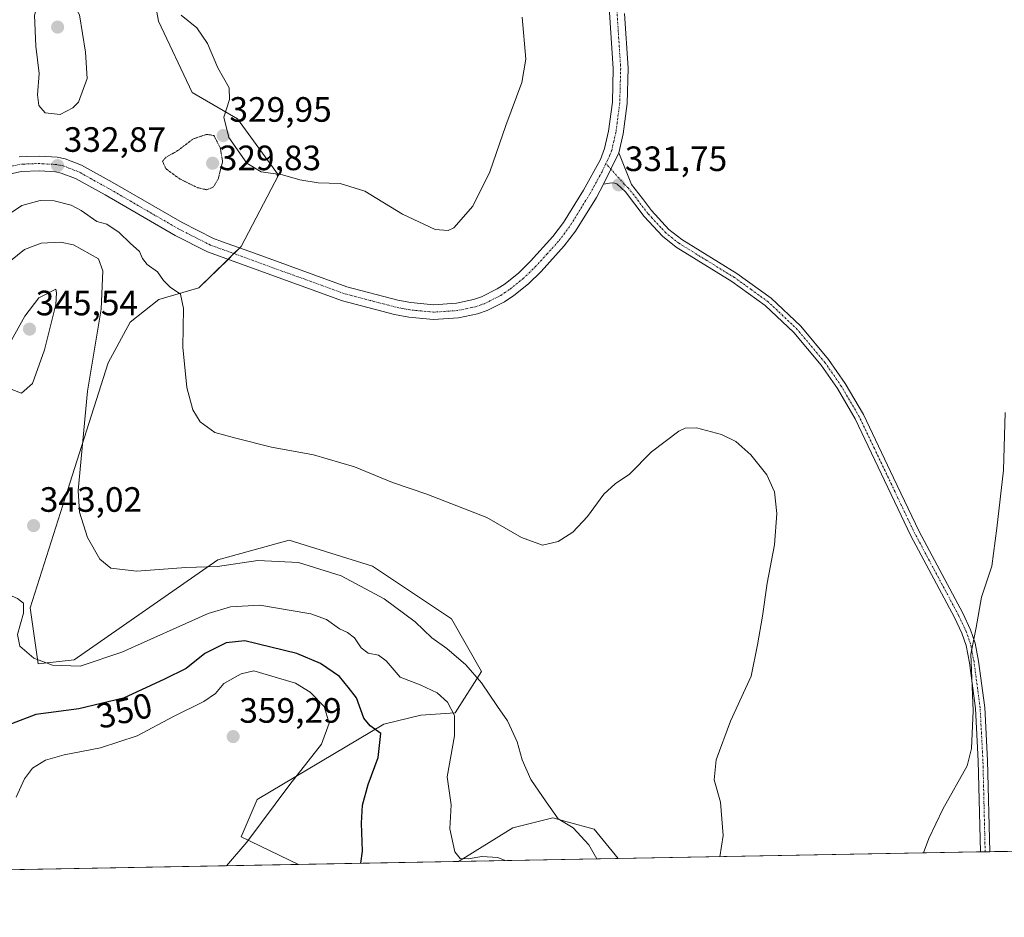
# Model space of a CAD drawing. Units: metres. Extents: x 629315 to 632811, y 4653280 to 4655656.
# Drawn here: x 630096 to 630377, y 4653280 to 4653535 of the extents above; entities that cross this region are included whole.
import ezdxf
from ezdxf.enums import TextEntityAlignment as Align

# ---------------------------------------------------------------- set-up
doc = ezdxf.new("R2010")
doc.units = ezdxf.units.M
doc.header["$MEASUREMENT"] = 0
doc.linetypes.add('TRAZO_Y_PUNTO', pattern=[1, 0.5, -0.25, 0, -0.25])
doc.linetypes.add('TRAZOS2', pattern=[0.375, 0.25, -0.125])
for name, color, linetype, lineweight in [('Camino', 19, 'Continuous', 0), ('Camino Cxs', 19, 'Continuous', 0), ('Camino eje', 39, 'TRAZO_Y_PUNTO', 13), ('Carátula', 7, 'Continuous', 5), ('Comarca CxS', 133, 'Continuous', 0), ('Comunidad Autónoma CxS', 142, 'Continuous', 0), ('Cultivos herbáceos CxS', 92, 'Continuous', 0), ('Curva de nivel maestra', 36, 'Continuous', 30), ('Curva de nivel normal', 36, 'Continuous', 0), ('Curva de nivel normal depresión', 36, 'TRAZOS2', 0), ('Espacio natural protegido CxS', 2, 'Continuous', 0), ('Municipio CxS', 142, 'Continuous', 0), ('Pastizal CxS', 92, 'Continuous', 0), ('Pista no pavimentada', 254, 'Continuous', 13), ('Pista no pavimentada Cxs', 254, 'Continuous', 0), ('Pista pavimentada eje', 135, 'TRAZO_Y_PUNTO', 0), ('Provincia CxS', 1, 'Continuous', 0), ('Punto de cota en terreno', 7, 'Continuous', 0), ('Rótulo de curva de nivel directora', 19, 'Continuous', 0), ('Rótulo de punto de cota en terreno', 19, 'Continuous', 0)]:
    doc.layers.add(name, color=color, linetype=linetype, lineweight=lineweight)
doc.styles.add('Arial', font='txt', dxfattribs={"height": 0.2})

# ---------------------------------------------------------------- blocks, each defined once
blk = doc.blocks.new('*U150')
at = {"layer": 'Cultivos herbáceos CxS', "color": 92, "linetype": 'Continuous', "lineweight": 0}
blk.add_polyline3d([(630478.34, 4653300.19, 323.92), (630266.63, 4653296.28, 338.03), (630259.81, 4653304.62, 338.6), (630252.09, 4653306.72, 339.77), (630248.04, 4653307.83, 340.08), (630236.62, 4653305.02, 342.01), (630221.22, 4653295.44, 345.21), (630175.57, 4653294.59, 352.28), (630159.26, 4653302.48, 355.75), (630163.88, 4653313.05, 356.43), (630199.91, 4653334.58, 349.43), (630210.41, 4653337.13, 347.79), (630220.23, 4653337.79, 344.59), (630227.72, 4653349.56, 339.05), (630219.16, 4653364.55, 337.96), (630196.7, 4653379.53, 337.89), (630172.98, 4653386.89, 338.22), (630152.66, 4653381.34, 339.81), (630111.75, 4653352.86, 344.29), (630101.5, 4653351.71, 345.19), (630099.17, 4653367.63, 344.22), (630109.85, 4653401.09, 340.49), (630121.44, 4653437.44, 338.22), (630127.64, 4653448.95, 337.25), (630135.82, 4653455.41, 335.82), (630147.2, 4653458.73, 334.15), (630159.26, 4653470.49, 332.14), (630169.96, 4653490.82, 329.97), (630158.19, 4653506.87, 329.66), (630145.36, 4653514.36, 330.91), (630135.73, 4653534.69, 330.55), (630130.38, 4653563.58, 326.84)], dxfattribs=at)
blk = doc.blocks.new('*U157')
at = {"layer": 'Pastizal CxS', "color": 92, "linetype": 'Continuous', "lineweight": 0}
blk.add_polyline3d([(630130.38, 4653563.58, 326.84), (630135.73, 4653534.69, 330.55), (630145.36, 4653514.36, 330.91), (630158.19, 4653506.87, 329.66), (630169.96, 4653490.82, 329.97), (630159.26, 4653470.49, 332.14), (630147.2, 4653458.73, 334.15), (630135.82, 4653455.41, 335.82), (630127.64, 4653448.95, 337.25), (630121.44, 4653437.44, 338.22), (630109.85, 4653401.09, 340.49), (630109.85, 4653401.09, 340.49), (630099.17, 4653367.63, 344.22), (630101.5, 4653351.71, 345.19), (630111.75, 4653352.86, 344.29), (630152.66, 4653381.34, 339.81), (630172.98, 4653386.89, 338.22), (630196.7, 4653379.53, 337.89), (630219.16, 4653364.55, 337.96), (630227.72, 4653349.56, 339.05), (630220.23, 4653337.79, 344.59), (630210.41, 4653337.13, 347.79), (630199.91, 4653334.58, 349.43), (630163.88, 4653313.05, 356.43), (630159.26, 4653302.48, 355.75), (630175.57, 4653294.59, 352.28), (629988.15, 4653291.13, 329.68)], dxfattribs=at)
blk.add_polyline3d([(630266.63, 4653296.28, 338.03), (630221.22, 4653295.44, 345.21), (630236.62, 4653305.02, 342.01), (630248.04, 4653307.83, 340.08), (630252.09, 4653306.72, 339.77), (630259.81, 4653304.62, 338.6), (630266.63, 4653296.28, 338.03)], close=True, dxfattribs=at)
blk = doc.blocks.new('*U169')
at = {"layer": 'Curva de nivel normal', "color": 36, "linetype": 'Continuous', "lineweight": 0}
blk.add_polyline3d([(630376.9, 4653423.32, 330), (630376.44, 4653406.86, 330), (630374.49, 4653390.32, 330), (630373.13, 4653379.55, 330), (630370.14, 4653370.74, 330), (630368.61, 4653362.03, 330), (630367.07, 4653354.47, 330), (630367.75, 4653338.36, 330), (630367.28, 4653327.61, 330), (630366.04, 4653322.71, 330), (630359.17, 4653310.33, 330), (630355.13, 4653301.98, 330), (630353.67, 4653297.88, 330)], dxfattribs=at)
blk = doc.blocks.new('*U187')
at = {"layer": 'Curva de nivel normal', "color": 36, "linetype": 'Continuous', "lineweight": 0}
for points in [[(630234.47, 4653295.68, 345), (630232.37, 4653296.54, 345), (630227.87, 4653296.88, 345), (630223.95, 4653296.16, 345), (630221.66, 4653296.25, 345), (630220.13, 4653298.22, 345), (630218.74, 4653304.78, 345), (630219.13, 4653311.55, 345), (630217.92, 4653319.54, 345), (630220.04, 4653331.22, 345), (630220.06, 4653337.03, 345), (630218.06, 4653340.76, 345), (630215.11, 4653343.44, 345), (630210.24, 4653345.7, 345), (630204.56, 4653347.94, 345), (630200.54, 4653352.6, 345), (630198.4, 4653354.23, 345), (630195.41, 4653354.73, 345), (630193.45, 4653356.29, 345), (630191.53, 4653359.08, 345), (630189.54, 4653360.6, 345), (630187.26, 4653361.66, 345), (630183.54, 4653364.37, 345), (630179.14, 4653365.98, 345), (630172.95, 4653366.96, 345), (630164.62, 4653368.45, 345), (630156.24, 4653367.95, 345), (630149.9, 4653366.06, 345), (630125.28, 4653355.04, 345), (630113.38, 4653351.01, 345), (630105.57, 4653351.29, 345), (630100.25, 4653353.36, 345), (630096.21, 4653356.7, 345), (630095.57, 4653360.06, 345), (630097.24, 4653366.15, 345), (630097.24, 4653368.96, 345), (630095.53, 4653370.33, 345), (630093.2, 4653371.34, 345), (630089.31, 4653372.14, 345), (630083.95, 4653373.93, 345), (630077.82, 4653376.71, 345), (630072.12, 4653379.17, 345), (630062.12, 4653380.84, 345), (630053.58, 4653383.49, 345), (630044.22, 4653387.71, 345), (630040.76, 4653386.8, 345), (630037.97, 4653384.02, 345), (630037.05, 4653379.19, 345), (630037.69, 4653374.26, 345), (630040.53, 4653366.34, 345), (630046.16, 4653355.36, 345), (630049.77, 4653346.03, 345), (630050.51, 4653341.01, 345), (630049.08, 4653336.92, 345), (630044.54, 4653332.16, 345), (630036.87, 4653325.44, 345), (630033.74, 4653321.08, 345), (630033.4, 4653316.72, 345), (630036.78, 4653310.7, 345), (630043.15, 4653302.85, 345), (630046.58, 4653294.52, 345), (630047.77, 4653292.23, 345)], [(630063.96, 4653292.53, 345), (630064.43, 4653296.43, 345), (630065.86, 4653300.35, 345), (630068.04, 4653299.54, 345), (630069.77, 4653296.95, 345), (630071.23, 4653292.67, 345)]]:
    blk.add_polyline3d(points, dxfattribs=at)
blk = doc.blocks.new('5PATER')
at = {"layer": 'Carátula', "linetype": 'Continuous', "lineweight": 5}
h = blk.add_hatch(color=250, dxfattribs=at)
edge = h.paths.add_edge_path()
edge.add_ellipse((0, 0.01), major_axis=(-1.33, -1.34), ratio=0.999422, start_angle=0, end_angle=360)

msp = doc.modelspace()

# ---------------------------------------------------------------- linework, layer by layer
at = {"layer": 'Camino', "color": 19, "linetype": 'Continuous', "lineweight": 0}
for points in [[(630262.52, 4653488.29, 331.69), (630266.82, 4653497.23, 331.68)], [(630266.82, 4653497.23, 331.68), (630270.49, 4653488.17, 331.84), (630273.57, 4653484.19, 331.89), (630276.13, 4653480.8, 331.98), (630281.12, 4653475.42, 332.12), (630284.75, 4653472.53, 332.18), (630300.51, 4653462.83, 332.35), (630310.26, 4653455.8, 332.35), (630318.65, 4653447.84, 332.32), (630326.59, 4653438.35, 332.22), (630331.34, 4653431.49, 332.08), (630336.52, 4653422.68, 331.9), (630345.1, 4653404.66, 331.61), (630352.38, 4653389.38, 331.13), (630364.82, 4653366.12, 330.28), (630367.04, 4653361.41, 330.04), (630368.33, 4653357.64, 329.85), (630369.33, 4653352.47, 329.77), (630371.08, 4653339.28, 329.68), (630371.89, 4653324.17, 329.48), (630372.52, 4653298.23, 328.96)], [(630369.85, 4653298.18, 329.19), (630369.23, 4653324.06, 329.73), (630368.43, 4653339.04, 329.92), (630366.7, 4653352.04, 329.91), (630365.75, 4653356.95, 330.04), (630364.57, 4653360.41, 330.23), (630362.44, 4653364.92, 330.41), (630350, 4653388.18, 331.33), (630334.16, 4653421.43, 332.02), (630329.09, 4653430.06, 332.2), (630324.47, 4653436.73, 332.3), (630316.7, 4653446.02, 332.47), (630308.55, 4653453.74, 332.48), (630299.03, 4653460.61, 332.45), (630283.21, 4653470.34, 332.29), (630279.3, 4653473.46, 332.21), (630274.09, 4653479.09, 332), (630268.79, 4653486.09, 331.84), (630266.27, 4653488.42, 331.73), (630265.73, 4653488.6, 331.72), (630264.75, 4653488.7, 331.71), (630262.52, 4653488.29, 331.69)], [(630372.52, 4653298.23, 328.96), (630369.85, 4653298.18, 329.19)]]:
    msp.add_polyline3d(points, dxfattribs=at)
at = {"layer": 'Camino Cxs', "color": 19, "linetype": 'Continuous', "lineweight": 0}
msp.add_polyline3d([(630262.52, 4653488.29, 331.69), (630266.82, 4653497.23, 331.68), (630270.49, 4653488.17, 331.84), (630273.57, 4653484.19, 331.89), (630276.13, 4653480.8, 331.98), (630281.12, 4653475.42, 332.12), (630284.75, 4653472.53, 332.18), (630300.51, 4653462.83, 332.35), (630310.26, 4653455.8, 332.35), (630318.65, 4653447.84, 332.32), (630326.59, 4653438.35, 332.22), (630331.34, 4653431.49, 332.08), (630336.52, 4653422.68, 331.9), (630345.1, 4653404.66, 331.61), (630352.38, 4653389.38, 331.13), (630364.82, 4653366.12, 330.28), (630367.04, 4653361.41, 330.04), (630368.33, 4653357.64, 329.85), (630369.33, 4653352.47, 329.77), (630371.08, 4653339.28, 329.68), (630371.89, 4653324.17, 329.48), (630372.52, 4653298.23, 328.96), (630369.85, 4653298.18, 329.19), (630369.23, 4653324.06, 329.73), (630368.43, 4653339.04, 329.92), (630366.7, 4653352.04, 329.91), (630365.75, 4653356.95, 330.04), (630364.57, 4653360.41, 330.23), (630362.44, 4653364.92, 330.41), (630350, 4653388.18, 331.33), (630334.16, 4653421.43, 332.02), (630329.09, 4653430.06, 332.2), (630324.47, 4653436.73, 332.3), (630316.7, 4653446.02, 332.47), (630308.55, 4653453.74, 332.48), (630299.03, 4653460.61, 332.45), (630283.21, 4653470.34, 332.29), (630279.3, 4653473.46, 332.21), (630274.09, 4653479.09, 332), (630268.79, 4653486.09, 331.84), (630266.27, 4653488.42, 331.73), (630265.73, 4653488.6, 331.72), (630264.75, 4653488.7, 331.71), (630262.52, 4653488.29, 331.69)], close=True, dxfattribs=at)
at = {"layer": 'Camino eje', "color": 39, "linetype": 'TRAZO_Y_PUNTO', "lineweight": 13}
msp.add_polyline3d([(630371.19, 4653298.21, 329.06), (630370.88, 4653311.15, 329.35), (630370.56, 4653324.12, 329.61), (630369.76, 4653339.16, 329.8), (630368.88, 4653345.76, 329.86), (630368.02, 4653352.26, 329.84), (630367.04, 4653357.3, 329.92), (630365.81, 4653360.91, 330.12), (630363.63, 4653365.52, 330.35), (630351.19, 4653388.78, 331.23), (630339.63, 4653413.05, 331.8), (630335.34, 4653422.06, 331.95), (630330.22, 4653430.78, 332.14), (630325.53, 4653437.54, 332.26), (630317.68, 4653446.93, 332.4), (630313.6, 4653450.79, 332.42), (630309.41, 4653454.77, 332.42), (630304.53, 4653458.29, 332.44), (630299.77, 4653461.72, 332.4), (630291.89, 4653466.57, 332.36), (630283.98, 4653471.44, 332.24), (630282.17, 4653472.88, 332.21), (630280.21, 4653474.44, 332.16), (630278.78, 4653475.99, 332.11), (630276.29, 4653478.68, 332.02), (630275.11, 4653479.95, 331.99), (630273.83, 4653481.64, 331.94), (630271.18, 4653485.14, 331.87), (630269.64, 4653487.13, 331.84), (630268.38, 4653488.3, 331.79), (630263.18, 4653494.16, 331.64)], dxfattribs=at)
at = {"layer": 'Comarca CxS', "color": 133, "linetype": 'Continuous', "lineweight": 0}
msp.add_polyline3d([(632810.78, 4653343.26, 345.59), (629360.96, 4653279.55, 300.36), (629318.67, 4655592.64, 342.5), (632767.38, 4655656.31, 396.08), (632810.78, 4653343.26, 345.59)], close=True, dxfattribs=at)
at = {"layer": 'Comunidad Autónoma CxS', "color": 142, "linetype": 'Continuous', "lineweight": 0}
msp.add_polyline3d([(632810.78, 4653343.26, 345.59), (629360.96, 4653279.55, 300.36), (629318.67, 4655592.64, 342.5), (632767.38, 4655656.31, 396.08), (632810.78, 4653343.26, 345.59)], close=True, dxfattribs=at)
at = {"layer": 'Cultivos herbáceos CxS', "color": 92, "linetype": 'Continuous', "lineweight": 0}
for points in [[(630175.57, 4653294.59, 352.28), (630159.26, 4653302.48, 355.75), (630163.88, 4653313.05, 356.43), (630199.91, 4653334.58, 349.43), (630210.41, 4653337.13, 347.79), (630220.23, 4653337.79, 344.59), (630227.72, 4653349.56, 339.05), (630219.16, 4653364.55, 337.96), (630196.7, 4653379.53, 337.89), (630172.98, 4653386.89, 338.22), (630152.66, 4653381.34, 339.81), (630111.75, 4653352.86, 344.29), (630101.5, 4653351.71, 345.19), (630099.17, 4653367.63, 344.22), (630109.85, 4653401.09, 340.49), (630121.44, 4653437.44, 338.22), (630127.64, 4653448.95, 337.25), (630135.81, 4653455.41, 335.82), (630147.2, 4653458.74, 334.15), (630155.56, 4653466.88, 332.32), (630157.23, 4653468.5, 332.26), (630158.89, 4653470.13, 332.16), (630159.26, 4653470.49, 332.14), (630169.96, 4653490.82, 329.97), (630158.19, 4653506.87, 329.66), (630145.36, 4653514.36, 330.91), (630135.73, 4653534.69, 330.55), (630130.38, 4653563.59, 326.84)], [(630266.63, 4653296.28, 338.03), (630259.81, 4653304.62, 338.6), (630252.09, 4653306.72, 339.77), (630248.04, 4653307.83, 340.08), (630236.62, 4653305.02, 342.01), (630221.22, 4653295.44, 345.21)], [(630478.34, 4653300.19, 323.92), (630372.52, 4653298.23, 328.96), (630371.18, 4653298.21, 329.06), (630369.85, 4653298.18, 329.19), (630266.63, 4653296.28, 338.03)], [(630221.22, 4653295.44, 345.21), (630175.57, 4653294.59, 352.28)]]:
    msp.add_polyline3d(points, dxfattribs=at)
at = {"layer": 'Curva de nivel maestra', "color": 36, "linetype": 'Continuous', "lineweight": 30}
msp.add_polyline3d([(630193.39, 4653294.92, 350), (630193.84, 4653298.36, 350), (630193.52, 4653306.38, 350), (630193.84, 4653311.44, 350), (630195.5, 4653317.38, 350), (630198.33, 4653325.03, 350), (630199.02, 4653331.87, 350), (630196.07, 4653334.07, 350), (630194.18, 4653336.21, 350), (630192.14, 4653342.03, 350), (630189.79, 4653345.11, 350), (630187.25, 4653348.07, 350), (630181.87, 4653351.78, 350), (630175.16, 4653354.66, 350), (630160.36, 4653358.28, 350), (630155.04, 4653357.7, 350), (630148.92, 4653354.66, 350), (630143.59, 4653350.37, 350), (630137.4, 4653347.35, 350), (630125.78, 4653341.95, 350), (630113.02, 4653338.95, 350), (630100.81, 4653337.31, 350), (630093.86, 4653334.66, 350)], dxfattribs=at)
at = {"layer": 'Curva de nivel normal', "color": 36, "linetype": 'Continuous', "lineweight": 0}
for points in [[(630107.76, 4653508.09, 335), (630111.37, 4653509.97, 335), (630112.95, 4653511.67, 335), (630115.41, 4653518.34, 335), (630114.92, 4653525.85, 335), (630113.25, 4653536.46, 335), (630110.29, 4653541.78, 335), (630107.1, 4653542.37, 335), (630102.66, 4653541, 335), (630101.42, 4653539.84, 335), (630100.38, 4653536.36, 335), (630100.77, 4653527.54, 335), (630101.72, 4653519.77, 335), (630101.31, 4653513.73, 335), (630101.68, 4653510.68, 335), (630103.45, 4653508.6, 335), (630107.76, 4653508.09, 335)], [(630142.22, 4653536.38, 330), (630146.69, 4653532.84, 330), (630149.66, 4653528.34, 330), (630152.61, 4653521.36, 330), (630155.87, 4653515.69, 330), (630155.96, 4653512.38, 330), (630154.33, 4653507.34, 330), (630155.81, 4653501.61, 330), (630160.86, 4653494.24, 330), (630164.96, 4653491.76, 330), (630171.1, 4653490.92, 330), (630176.02, 4653489.51, 330), (630181.25, 4653488.68, 330), (630187.44, 4653488.44, 330), (630194.53, 4653486.29, 330), (630205.2, 4653479.7, 330), (630214.53, 4653475.37, 330), (630218.26, 4653475.06, 330), (630219.86, 4653475.86, 330), (630225.3, 4653481.98, 330), (630230.08, 4653491.77, 330), (630234.64, 4653505.02, 330), (630239.23, 4653517.23, 330), (630240.36, 4653523.86, 330), (630239.35, 4653535.87, 330)], [(630295.59, 4653296.81, 335), (630296.6, 4653302.85, 335), (630295.79, 4653312.35, 335), (630293.96, 4653318.65, 335), (630294.56, 4653324.35, 335), (630298.67, 4653335.42, 335), (630304.59, 4653348.25, 335), (630306.35, 4653357.08, 335), (630307.76, 4653365.24, 335), (630309.11, 4653374.73, 335), (630311.15, 4653385.62, 335), (630311.84, 4653394.53, 335), (630311.23, 4653400.66, 335), (630309.01, 4653405.52, 335), (630304.41, 4653411.25, 335), (630300.18, 4653415.02, 335), (630296.14, 4653416.99, 335), (630289.01, 4653418.93, 335), (630285.73, 4653418.83, 335), (630283.94, 4653417.95, 335), (630276.11, 4653412.08, 335), (630269.85, 4653405.74, 335), (630265.78, 4653403, 335), (630262.58, 4653400.03, 335), (630257.96, 4653393.7, 335), (630253.76, 4653389.24, 335), (630249.55, 4653386.51, 335), (630245.1, 4653385.48, 335), (630239.17, 4653387.68, 335), (630229.21, 4653393.37, 335), (630212.19, 4653400.02, 335), (630202.34, 4653403.35, 335), (630191.55, 4653407.77, 335), (630179.86, 4653411.2, 335), (630167.95, 4653413.45, 335), (630157.78, 4653415.94, 335), (630151.77, 4653417.61, 335), (630147.65, 4653420.57, 335), (630145.51, 4653424.03, 335), (630143.84, 4653430.42, 335), (630142.71, 4653441.88, 335), (630142.86, 4653452.86, 335), (630142, 4653456.95, 335), (630139.09, 4653458.96, 335), (630137.2, 4653460.83, 335), (630135.46, 4653463.29, 335), (630132.49, 4653465.4, 335), (630131.17, 4653467.11, 335), (630130.34, 4653469.08, 335), (630127.65, 4653471.47, 335), (630124.52, 4653474.57, 335), (630121.04, 4653476.85, 335), (630118.16, 4653477.65, 335), (630113.72, 4653480.74, 335), (630110.89, 4653482.31, 335), (630106, 4653483.56, 335), (630102.06, 4653483.65, 335), (630096.83, 4653482.19, 335), (630083.53, 4653473.34, 335)], [(630260.62, 4653296.16, 340), (630258.3, 4653300.15, 340), (630253.82, 4653305.06, 340), (630249.54, 4653307.62, 340), (630246.12, 4653312.4, 340), (630241.78, 4653318.79, 340), (630239.28, 4653324.36, 340), (630237.89, 4653329.51, 340), (630235.15, 4653335.52, 340), (630232.34, 4653339.53, 340), (630227.74, 4653346.3, 340), (630223.32, 4653351.42, 340), (630217.9, 4653356.04, 340), (630213.57, 4653359.15, 340), (630208.86, 4653363.65, 340), (630199.97, 4653370.19, 340), (630187.72, 4653376.74, 340), (630175.65, 4653380.55, 340), (630163.99, 4653381.16, 340), (630152.52, 4653379.46, 340), (630143.5, 4653379.16, 340), (630129.53, 4653378.08, 340), (630122.16, 4653378.95, 340), (630119.04, 4653381.52, 340), (630115.52, 4653387.69, 340), (630113.26, 4653394.92, 340), (630112.83, 4653401.04, 340), (630115.5, 4653429.36, 340), (630119.44, 4653452.7, 340), (630119.92, 4653463.64, 340), (630118.62, 4653467.01, 340), (630111.52, 4653471.02, 340), (630107.85, 4653471.76, 340), (630102.36, 4653471.5, 340), (630097.58, 4653469.66, 340), (630093.6, 4653466.49, 340)], [(630096.75, 4653428.76, 345), (630099.82, 4653431.54, 345), (630103.29, 4653441.1, 345), (630106.53, 4653454.03, 345), (630106.73, 4653457.33, 345), (630106.53, 4653458.39, 345), (630101.64, 4653455.92, 345), (630097.63, 4653450.69, 345), (630093.84, 4653443.85, 345), (630091.65, 4653437.47, 345), (630091.82, 4653433.03, 345), (630094, 4653429.83, 345), (630096.75, 4653428.76, 345)], [(630155.06, 4653294.22, 355), (630160.93, 4653300.91, 355), (630173.12, 4653317.4, 355), (630182.12, 4653328.82, 355), (630184.35, 4653334.84, 355), (630182.95, 4653339.59, 355), (630178.96, 4653343.68, 355), (630174.73, 4653346.23, 355), (630162.93, 4653349.76, 355), (630159.25, 4653348.91, 355), (630154.34, 4653346.07, 355), (630151.94, 4653343.27, 355), (630148.69, 4653341, 355), (630140.01, 4653336.71, 355), (630129.63, 4653331.22, 355), (630119.2, 4653327.84, 355), (630108.86, 4653325.81, 355), (630103.53, 4653324.26, 355), (630099.86, 4653322, 355), (630097.53, 4653318.95, 355), (630095.2, 4653313.71, 355)]]:
    msp.add_polyline3d(points, dxfattribs=at)
at = {"layer": 'Curva de nivel normal depresión', "color": 36, "linetype": 'TRAZOS2', "lineweight": 0}
msp.add_polyline3d([(630149.53, 4653486.69, 330), (630151.38, 4653487.48, 330), (630152.72, 4653489.74, 330), (630153.98, 4653494.66, 330), (630153.36, 4653498.54, 330), (630151.53, 4653502.12, 330), (630149.46, 4653502.47, 330), (630145.68, 4653501.21, 330), (630140.92, 4653497.62, 330), (630137.89, 4653495.97, 330), (630136.86, 4653494.8, 330), (630137.88, 4653492.65, 330), (630141.82, 4653489.77, 330), (630146.86, 4653487.28, 330), (630149.53, 4653486.69, 330)], dxfattribs=at)
at = {"layer": 'Espacio natural protegido CxS', "color": 2, "linetype": 'Continuous', "lineweight": 0}
msp.add_polyline3d([(632810.78, 4653343.26, 345.59), (629360.96, 4653279.55, 300.36), (629318.67, 4655592.64, 342.5), (632767.38, 4655656.31, 396.08), (632810.78, 4653343.26, 345.59)], close=True, dxfattribs=at)
at = {"layer": 'Municipio CxS', "color": 142, "linetype": 'Continuous', "lineweight": 0}
msp.add_polyline3d([(632810.78, 4653343.26, 345.59), (629360.96, 4653279.55, 300.36), (629318.67, 4655592.64, 342.5), (632767.38, 4655656.31, 396.08), (632810.78, 4653343.26, 345.59)], close=True, dxfattribs=at)
at = {"layer": 'Pastizal CxS', "color": 92, "linetype": 'Continuous', "lineweight": 0}
for points in [[(630175.57, 4653294.59, 352.28), (630159.26, 4653302.48, 355.75), (630163.88, 4653313.05, 356.43), (630199.91, 4653334.58, 349.43), (630210.41, 4653337.13, 347.79), (630220.23, 4653337.79, 344.59), (630227.72, 4653349.56, 339.05), (630219.16, 4653364.55, 337.96), (630196.7, 4653379.53, 337.89), (630172.98, 4653386.89, 338.22), (630152.66, 4653381.34, 339.81), (630111.75, 4653352.86, 344.29), (630101.5, 4653351.71, 345.19), (630099.17, 4653367.63, 344.22), (630109.85, 4653401.09, 340.49), (630121.44, 4653437.44, 338.22), (630127.64, 4653448.95, 337.25), (630135.81, 4653455.41, 335.82), (630147.2, 4653458.74, 334.15), (630155.56, 4653466.88, 332.32), (630157.23, 4653468.5, 332.26), (630158.89, 4653470.13, 332.16), (630159.26, 4653470.49, 332.14), (630169.96, 4653490.82, 329.97), (630158.19, 4653506.87, 329.66), (630145.36, 4653514.36, 330.91), (630135.73, 4653534.69, 330.55), (630130.38, 4653563.59, 326.84)], [(630266.63, 4653296.28, 338.03), (630259.81, 4653304.62, 338.6), (630252.09, 4653306.72, 339.77), (630248.04, 4653307.83, 340.08), (630236.62, 4653305.02, 342.01), (630221.22, 4653295.44, 345.21)], [(630266.63, 4653296.28, 338.03), (630221.22, 4653295.44, 345.21)], [(630175.57, 4653294.59, 352.28), (629988.15, 4653291.13, 329.68)]]:
    msp.add_polyline3d(points, dxfattribs=at)
at = {"layer": 'Pista no pavimentada', "color": 254, "linetype": 'Continuous', "lineweight": 13}
for points in [[(630096.08, 4653496.06, 332.94), (630098.27, 4653496.14, 333.02), (630101.89, 4653496.25, 333.13), (630106.88, 4653495.95, 333.22), (630109.15, 4653495.51, 333.16), (630113.83, 4653493.73, 332.95), (630122.58, 4653488.86, 332.56), (630142.45, 4653477.38, 332.21), (630151.37, 4653472.85, 332.32), (630153.96, 4653471.91, 332.17), (630163.09, 4653468.61, 332.19), (630189.37, 4653459.09, 331.62), (630203.89, 4653455.29, 331.45), (630207.62, 4653454.56, 331.43), (630214.11, 4653453.94, 331.4), (630220.57, 4653454.38, 331.33), (630225.47, 4653455.4, 331.35), (630227.72, 4653456.17, 331.37), (630232.18, 4653458.44, 331.41), (630234.44, 4653459.94, 331.41), (630238.33, 4653463.07, 331.51), (630241.72, 4653466.35, 331.67), (630248.03, 4653473.36, 331.73), (630251.06, 4653477.34, 331.76), (630256.82, 4653486.61, 331.69), (630261.59, 4653495.35, 331.61), (630262.8, 4653498.47, 331.61), (630263.94, 4653503.34, 331.57), (630265.01, 4653511.59, 331.51), (630265.28, 4653521.22, 331.51), (630263.85, 4653543.07, 331.65)], [(630268.46, 4653536.89, 331.71), (630269.48, 4653521.29, 331.61), (630269.2, 4653511.27, 331.59), (630268.07, 4653502.59, 331.63), (630266.82, 4653497.23, 331.68)], [(630262.52, 4653488.29, 331.69), (630266.82, 4653497.23, 331.68)], [(630262.52, 4653488.29, 331.69), (630260.45, 4653484.5, 331.72), (630254.52, 4653474.95, 331.75), (630251.27, 4653470.68, 331.77), (630244.74, 4653463.44, 331.75), (630241.11, 4653459.92, 331.68), (630236.92, 4653456.55, 331.58), (630234.29, 4653454.81, 331.54), (630229.36, 4653452.3, 331.54), (630226.58, 4653451.35, 331.49), (630221.14, 4653450.22, 331.45), (630214.05, 4653449.73, 331.49), (630207.02, 4653450.41, 331.55), (630202.96, 4653451.19, 331.63), (630188.13, 4653455.08, 331.74), (630149.7, 4653469, 332.27), (630140.45, 4653473.69, 332.39), (630120.51, 4653485.21, 332.76), (630112.05, 4653489.92, 332.83), (630108, 4653491.46, 332.85), (630106.36, 4653491.78, 332.85), (630101.83, 4653492.06, 332.8), (630096.63, 4653491.88, 332.67), (630092.08, 4653490.81, 332.52)]]:
    msp.add_polyline3d(points, dxfattribs=at)
at = {"layer": 'Pista no pavimentada Cxs', "color": 254, "linetype": 'Continuous', "lineweight": 0}
for points in [[(630096.08, 4653496.06, 332.94), (630098.27, 4653496.14, 333.02), (630101.89, 4653496.25, 333.13), (630106.88, 4653495.95, 333.22), (630109.15, 4653495.51, 333.16), (630113.83, 4653493.73, 332.95), (630122.58, 4653488.86, 332.56), (630142.45, 4653477.38, 332.21), (630151.37, 4653472.85, 332.32), (630153.96, 4653471.91, 332.17), (630163.09, 4653468.61, 332.19), (630189.37, 4653459.09, 331.62), (630203.89, 4653455.29, 331.45), (630207.62, 4653454.56, 331.43), (630214.11, 4653453.94, 331.4), (630220.57, 4653454.38, 331.33), (630225.47, 4653455.4, 331.35), (630227.72, 4653456.17, 331.37), (630232.18, 4653458.44, 331.41), (630234.44, 4653459.94, 331.41), (630238.33, 4653463.07, 331.51), (630241.72, 4653466.35, 331.67), (630248.03, 4653473.36, 331.73), (630251.06, 4653477.34, 331.76), (630256.82, 4653486.61, 331.69), (630261.59, 4653495.35, 331.61), (630262.8, 4653498.47, 331.61), (630263.94, 4653503.34, 331.57), (630265.01, 4653511.59, 331.51), (630265.28, 4653521.22, 331.51), (630263.85, 4653543.07, 331.65)], [(630268.46, 4653536.89, 331.71), (630269.48, 4653521.29, 331.61), (630269.2, 4653511.27, 331.59), (630268.07, 4653502.59, 331.63), (630266.82, 4653497.23, 331.68), (630262.52, 4653488.29, 331.69), (630260.45, 4653484.5, 331.72), (630254.52, 4653474.95, 331.75), (630251.27, 4653470.68, 331.77), (630244.74, 4653463.44, 331.75), (630241.11, 4653459.92, 331.68), (630236.92, 4653456.55, 331.58), (630234.29, 4653454.81, 331.54), (630229.36, 4653452.3, 331.54), (630226.58, 4653451.35, 331.49), (630221.14, 4653450.22, 331.45), (630214.05, 4653449.73, 331.49), (630207.02, 4653450.41, 331.55), (630202.96, 4653451.19, 331.63), (630188.13, 4653455.08, 331.74), (630149.7, 4653469, 332.27), (630140.45, 4653473.69, 332.39), (630120.51, 4653485.21, 332.76), (630112.05, 4653489.92, 332.83), (630108, 4653491.46, 332.85), (630106.36, 4653491.78, 332.85), (630101.83, 4653492.06, 332.8), (630096.63, 4653491.88, 332.67), (630092.08, 4653490.81, 332.52)]]:
    msp.add_polyline3d(points, dxfattribs=at)
at = {"layer": 'Pista pavimentada eje', "color": 135, "linetype": 'TRAZO_Y_PUNTO', "lineweight": 0}
for points in [[(630266.16, 4653539.98, 331.65), (630267.38, 4653521.26, 331.54), (630267.11, 4653511.43, 331.51), (630266.54, 4653507.09, 331.53), (630266.01, 4653502.97, 331.57), (630265.44, 4653500.53, 331.62), (630264.81, 4653497.85, 331.64), (630264.21, 4653496.29, 331.64), (630263.18, 4653494.16, 331.64)], [(630263.18, 4653494.16, 331.64), (630262.06, 4653491.82, 331.64), (630258.64, 4653485.56, 331.7), (630252.79, 4653476.15, 331.76), (630249.65, 4653472.02, 331.75), (630246.39, 4653468.4, 331.73), (630243.23, 4653464.9, 331.7), (630241.54, 4653463.26, 331.65), (630239.72, 4653461.5, 331.6), (630235.68, 4653458.25, 331.52), (630234.55, 4653457.5, 331.5), (630233.24, 4653456.63, 331.49), (630228.54, 4653454.24, 331.47), (630226.03, 4653453.38, 331.45), (630220.86, 4653452.3, 331.42), (630217.63, 4653452.08, 331.43), (630214.08, 4653451.84, 331.46), (630210.57, 4653452.18, 331.48), (630207.32, 4653452.49, 331.5), (630205.29, 4653452.88, 331.51), (630203.43, 4653453.24, 331.52), (630196.17, 4653455.14, 331.57), (630188.75, 4653457.09, 331.68), (630156.4, 4653468.81, 332.25), (630151.83, 4653470.46, 332.28), (630150.54, 4653470.93, 332.3), (630145.91, 4653473.27, 332.35), (630141.45, 4653475.54, 332.33), (630121.55, 4653487.04, 332.7), (630112.94, 4653491.83, 332.88), (630108.58, 4653493.49, 332.88), (630106.62, 4653493.87, 332.91), (630104.13, 4653494.02, 332.9), (630101.86, 4653494.16, 332.88), (630100.05, 4653494.1, 332.84), (630097.45, 4653494.01, 332.77), (630096.36, 4653493.97, 332.74), (630093.69, 4653493.35, 332.65)]]:
    msp.add_polyline3d(points, dxfattribs=at)
at = {"layer": 'Provincia CxS', "color": 1, "linetype": 'Continuous', "lineweight": 0}
msp.add_polyline3d([(632810.78, 4653343.26, 345.59), (629360.96, 4653279.55, 300.36), (629318.67, 4655592.64, 342.5), (632767.38, 4655656.31, 396.08), (632810.78, 4653343.26, 345.59)], close=True, dxfattribs=at)

# ---------------------------------------------------------------- block references
at = {"layer": 'Cultivos herbáceos CxS', "color": 92, "linetype": 'Continuous', "lineweight": 0}
msp.add_blockref('*U150', (0, 0), dxfattribs=at)
at = {"layer": 'Curva de nivel normal', "color": 36, "linetype": 'Continuous', "lineweight": 0}
for name in ['*U169', '*U187']:
    msp.add_blockref(name, (0, 0), dxfattribs=at)
at = {"layer": 'Pastizal CxS', "color": 92, "linetype": 'Continuous', "lineweight": 0}
msp.add_blockref('*U157', (0, 0), dxfattribs=at)
at = {"layer": 'Punto de cota en terreno', "linetype": 'Continuous', "lineweight": 0}
for p in [(630107, 4653533, 336.07), (630154.17, 4653502.11, 329.95), (630106.99, 4653493.55, 332.87), (630151.15, 4653494.24, 329.83), (630266.8, 4653488.08, 331.75), (630099, 4653447, 345.54), (630100.16, 4653391.06, 343.02), (630157, 4653331, 359.29)]:
    msp.add_blockref('5PATER', p, dxfattribs=at)

# ---------------------------------------------------------------- texts
at = {"layer": 'Rótulo de curva de nivel directora', "color": 19, "linetype": 'Continuous', "lineweight": 0, "style": 'Arial'}
msp.add_text('350', height=7, rotation=13.2305, dxfattribs=at).set_placement((630125.99, 4653338.37), align=Align.MIDDLE_CENTER)
at = {"layer": 'Rótulo de punto de cota en terreno', "color": 19, "linetype": 'Continuous', "lineweight": 0, "style": 'Arial'}
for s, p in [('329,95', (630155.93, 4653503.87)), ('332,87', (630108.75, 4653495.31)), ('329,83', (630152.91, 4653490.08)), ('331,75', (630268.56, 4653489.84)), ('345,54', (630100.76, 4653448.76)), ('343,02', (630101.92, 4653392.82)), ('359,29', (630158.76, 4653332.76))]:
    msp.add_text(s, height=7, dxfattribs=at).set_placement(p, align=Align.BOTTOM_LEFT)

doc.saveas('drawing.dxf')
